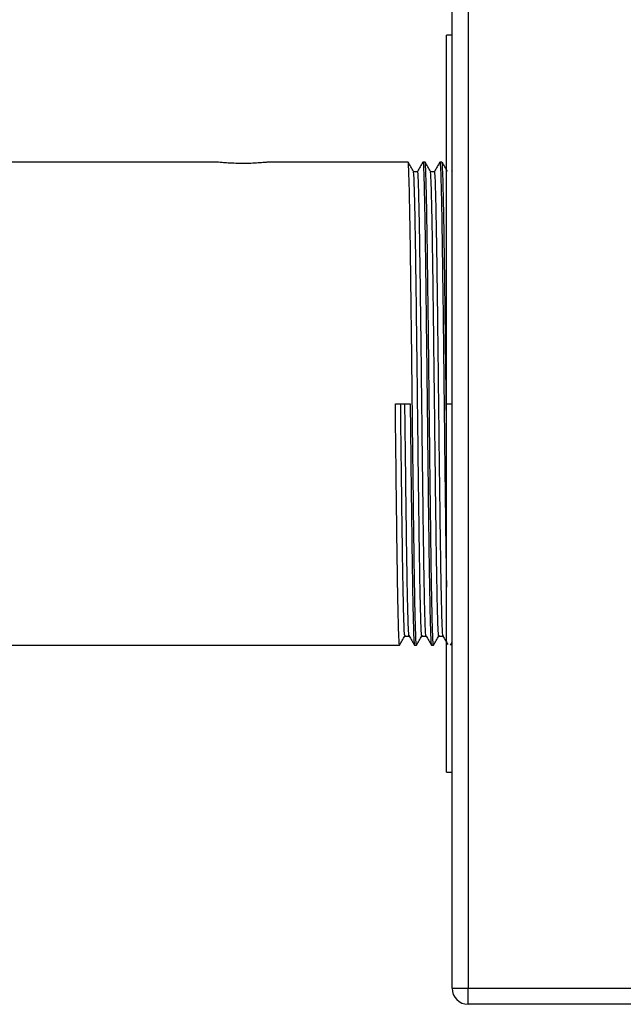
# Model space of a CAD drawing. Extents: x 2.5 to 25.4, y 2.4 to 19.8.
# Drawn here: x 12.9 to 13.5, y 10.6 to 11.6 of the extents above; entities that cross this region are included whole.
import ezdxf

# ---------------------------------------------------------------- set-up
doc = ezdxf.new("R2010")
doc.units = 0
doc.header["$MEASUREMENT"] = 0
doc.layers.get('0').update_dxf_attribs({"linetype": 'CONTINUOUS'})

msp = doc.modelspace()

# ---------------------------------------------------------------- linework, layer by layer
at = {"color": 7, "linetype": 'Continuous'}
for p, q in [((13.32645, 10.60611), (13.32645, 11.75572)), ((13.3422, 11.75572), (13.3422, 10.60611)), ((13.32645, 11.54312), (13.32094, 11.54312)), ((13.32094, 11.18091), (13.32094, 11.54312)), ((13.09625, 11.41841), (10.25865, 11.41841)), ((13.28323, 11.41841), (13.14594, 11.41841)), ((13.29989, 11.41841), (13.29781, 11.41841)), ((13.31656, 11.41841), (13.31448, 11.41841)), ((13.29243, 11.40894), (13.28826, 11.40894)), ((13.3091, 11.40894), (13.30493, 11.40894)), ((13.32645, 11.41033), (13.32588, 11.40934)), ((13.27073, 11.18091), (13.28531, 11.18091)), ((13.32094, 10.81871), (13.32094, 11.18091)), ((13.32094, 11.18091), (13.32645, 11.18091)), ((13.2801, 10.95243), (13.28424, 10.95243)), ((13.29677, 10.95243), (13.30091, 10.95243)), ((13.31344, 10.95243), (13.31757, 10.95243)), ((10.26699, 10.94341), (13.27489, 10.94341)), ((13.28948, 10.94341), (13.29156, 10.94341)), ((13.30614, 10.94341), (13.30823, 10.94341)), ((13.32494, 10.94346), (13.32645, 10.94607)), ((13.32094, 10.81871), (13.32645, 10.81871)), ((13.32645, 10.60611), (13.3422, 10.60611)), ((13.3422, 10.59036), (13.3422, 10.60611)), ((13.3422, 10.60611), (14.53117, 10.60611)), ((14.53117, 10.59036), (13.3422, 10.59036))]:
    msp.add_line(p, q, dxfattribs=at)
msp.add_arc((13.3422, 10.60611), 0.01575, 180, 270, dxfattribs=at)
for points, knots in [([(13.14594, 11.41841), (13.14566, 11.41838), (13.14511, 11.41832), (13.14083, 11.41791), (13.13451, 11.41745), (13.1266, 11.41711), (13.11806, 11.41706), (13.10989, 11.41731), (13.10289, 11.41776), (13.0981, 11.41819), (13.09581, 11.41843), (13.09616, 11.41839), (13.09625, 11.41838)], [0, 0, 0, 0, 0.106968, 0.213921, 0.321243, 0.428815, 0.535983, 0.642723, 0.74968, 0.857157, 0.96465, 1, 1, 1, 1]), ([(13.29156, 10.94439), (13.29149, 10.94416), (13.29125, 10.94338), (13.29086, 10.9504), (13.2904, 10.96494), (13.2899, 10.98711), (13.28941, 11.01562), (13.28894, 11.04957), (13.28846, 11.08785), (13.288, 11.126), (13.28757, 11.16436), (13.28716, 11.20216), (13.28671, 11.24198), (13.28625, 11.28016), (13.28579, 11.31619), (13.28533, 11.34893), (13.28484, 11.37692), (13.28434, 11.3985), (13.28388, 11.41233), (13.2835, 11.41874), (13.28328, 11.41777), (13.28323, 11.41752)], [0, 0, 0, 0, 0.024794, 0.082822, 0.140295, 0.198606, 0.256939, 0.314437, 0.372423, 0.430867, 0.474693, 0.528142, 0.582297, 0.636709, 0.690591, 0.748149, 0.80652, 0.864782, 0.922223, 0.980326, 1, 1, 1, 1]), ([(13.28849, 11.40935), (13.28762, 11.41085), (13.28588, 11.41386), (13.28415, 11.41687), (13.28328, 11.41837)], [0, 0, 0, 0, 0.499999, 1, 1, 1, 1]), ([(13.29775, 11.41837), (13.29689, 11.41686), (13.29515, 11.41385), (13.29341, 11.41085), (13.29254, 11.40934)], [0, 0, 0, 0, 0.500001, 1, 1, 1, 1]), ([(13.29781, 11.41793), (13.29783, 11.41808), (13.29802, 11.41934), (13.29837, 11.4141), (13.29884, 11.4019), (13.29932, 11.38165), (13.29984, 11.35382), (13.30035, 11.31831), (13.30089, 11.27583), (13.30144, 11.22936), (13.30196, 11.18264), (13.30245, 11.13767), (13.30295, 11.09575), (13.30343, 11.05674), (13.3039, 11.02186), (13.30439, 10.99221), (13.30488, 10.96872), (13.30536, 10.95264), (13.30577, 10.94409), (13.30604, 10.94428), (13.30614, 10.94436)], [0, 0, 0, 0, 0.008257, 0.066509, 0.123951, 0.182087, 0.240522, 0.30509, 0.369868, 0.435272, 0.499943, 0.55767, 0.616099, 0.674258, 0.731695, 0.789928, 0.848328, 0.905946, 0.963791, 1, 1, 1, 1]), ([(13.30823, 10.94439), (13.30816, 10.94416), (13.30792, 10.94338), (13.30753, 10.9504), (13.30706, 10.96494), (13.30657, 10.98711), (13.30608, 11.01562), (13.30561, 11.04957), (13.30513, 11.08785), (13.30467, 11.126), (13.30424, 11.16436), (13.30383, 11.20216), (13.30338, 11.24198), (13.30291, 11.28016), (13.30246, 11.31619), (13.302, 11.34893), (13.3015, 11.37692), (13.30101, 11.3985), (13.30055, 11.41233), (13.30017, 11.41874), (13.29995, 11.41777), (13.29989, 11.41752)], [0, 0, 0, 0, 0.024794, 0.082822, 0.140295, 0.198606, 0.256939, 0.314437, 0.372423, 0.430867, 0.474693, 0.528142, 0.582297, 0.636709, 0.690591, 0.748149, 0.80652, 0.864782, 0.922223, 0.980326, 1, 1, 1, 1]), ([(13.30515, 11.40935), (13.30429, 11.41085), (13.30255, 11.41386), (13.30081, 11.41687), (13.29994, 11.41837)], [0, 0, 0, 0, 0.499999, 1, 1, 1, 1]), ([(13.31442, 11.41837), (13.31355, 11.41686), (13.31182, 11.41385), (13.31008, 11.41085), (13.30921, 11.40934)], [0, 0, 0, 0, 0.500001, 1, 1, 1, 1]), ([(13.31448, 11.41793), (13.3145, 11.41808), (13.31469, 11.41934), (13.31504, 11.4141), (13.3155, 11.4019), (13.31599, 11.38165), (13.31651, 11.35382), (13.31702, 11.31831), (13.31755, 11.27583), (13.31811, 11.22936), (13.31862, 11.18263), (13.31912, 11.13768), (13.31961, 11.09572), (13.3201, 11.05686), (13.32053, 11.02429), (13.32081, 11.00767), (13.32094, 11.00044)], [0, 0, 0, 0, 0.010643, 0.085726, 0.159766, 0.234699, 0.310018, 0.393243, 0.476737, 0.561039, 0.644396, 0.718803, 0.794114, 0.869077, 0.943111, 1, 1, 1, 1]), ([(13.32094, 11.16144), (13.32094, 11.16164), (13.32079, 11.17498), (13.3205, 11.20221), (13.32004, 11.24197), (13.31958, 11.28016), (13.31912, 11.31619), (13.31866, 11.34894), (13.31817, 11.37692), (13.31768, 11.3985), (13.31721, 11.41233), (13.31683, 11.41874), (13.31661, 11.41777), (13.31656, 11.41752)], [0, 0, 0, 0, 0.0015836, 0.1031707, 0.2060999, 0.3095166, 0.411928, 0.5213241, 0.6322651, 0.743, 0.8521739, 0.9626071, 1, 1, 1, 1]), ([(13.32182, 11.40935), (13.32095, 11.41085), (13.31922, 11.41386), (13.31748, 11.41687), (13.31661, 11.41837)], [0, 0, 0, 0, 0.499999, 1, 1, 1, 1]), ([(13.29677, 10.95338), (13.2967, 10.95315), (13.29646, 10.9524), (13.29607, 10.95916), (13.2956, 10.97314), (13.29511, 10.99447), (13.29462, 11.0219), (13.29415, 11.05456), (13.29367, 11.09139), (13.29317, 11.1313), (13.29269, 11.17276), (13.29222, 11.21445), (13.29173, 11.25513), (13.29123, 11.29332), (13.29077, 11.32773), (13.29028, 11.35732), (13.28979, 11.38116), (13.28931, 11.39803), (13.28888, 11.4077), (13.2886, 11.4083), (13.28849, 11.40855)], [0, 0, 0, 0, 0.025218, 0.083607, 0.141436, 0.200108, 0.258804, 0.316658, 0.375003, 0.433809, 0.492099, 0.549991, 0.608711, 0.667352, 0.725158, 0.783597, 0.842395, 0.900575, 0.958555, 1, 1, 1, 1]), ([(13.30088, 10.95331), (13.30083, 10.95317), (13.30061, 10.95256), (13.30024, 10.95922), (13.29977, 10.97312), (13.29928, 10.99448), (13.29878, 11.0219), (13.29832, 11.05456), (13.29783, 11.09139), (13.29734, 11.1313), (13.29686, 11.17276), (13.29639, 11.21445), (13.29589, 11.25513), (13.2954, 11.29332), (13.29494, 11.32773), (13.29445, 11.35732), (13.29395, 11.38115), (13.29347, 11.39809), (13.29301, 11.40828), (13.2927, 11.40882), (13.29254, 11.40909)], [0, 0, 0, 0, 0.018182, 0.076211, 0.133686, 0.191997, 0.250332, 0.307831, 0.365818, 0.424263, 0.482194, 0.53973, 0.59809, 0.656371, 0.713822, 0.771901, 0.830339, 0.888162, 0.945785, 1, 1, 1, 1]), ([(13.31344, 10.95338), (13.31336, 10.95315), (13.31313, 10.9524), (13.31274, 10.95916), (13.31227, 10.97314), (13.31178, 10.99447), (13.31128, 11.0219), (13.31082, 11.05456), (13.31033, 11.09139), (13.30984, 11.1313), (13.30936, 11.17276), (13.30889, 11.21445), (13.30839, 11.25513), (13.3079, 11.29332), (13.30744, 11.32773), (13.30695, 11.35732), (13.30645, 11.38116), (13.30597, 11.39803), (13.30555, 11.4077), (13.30527, 11.4083), (13.30515, 11.40855)], [0, 0, 0, 0, 0.025218, 0.083607, 0.141436, 0.200108, 0.258804, 0.316658, 0.375003, 0.433809, 0.492099, 0.549991, 0.608711, 0.667352, 0.725158, 0.783597, 0.842395, 0.900575, 0.958555, 1, 1, 1, 1]), ([(13.31754, 10.95331), (13.31749, 10.95317), (13.31728, 10.95256), (13.3169, 10.95922), (13.31644, 10.97312), (13.31595, 10.99448), (13.31545, 11.0219), (13.31498, 11.05456), (13.3145, 11.09139), (13.314, 11.1313), (13.31352, 11.17276), (13.31305, 11.21445), (13.31256, 11.25513), (13.31207, 11.29332), (13.3116, 11.32773), (13.31112, 11.35732), (13.31062, 11.38115), (13.31014, 11.39809), (13.30968, 11.40828), (13.30936, 11.40882), (13.30921, 11.40909)], [0, 0, 0, 0, 0.018182, 0.076211, 0.133686, 0.191997, 0.250332, 0.307831, 0.365818, 0.424263, 0.482194, 0.53973, 0.59809, 0.656371, 0.713822, 0.771901, 0.830339, 0.888162, 0.945785, 1, 1, 1, 1]), ([(13.27489, 10.94439), (13.27482, 10.94416), (13.27459, 10.94338), (13.2742, 10.9504), (13.27373, 10.96494), (13.27324, 10.98711), (13.27274, 11.01562), (13.27228, 11.04957), (13.27179, 11.08785), (13.27134, 11.126), (13.27098, 11.15744), (13.27079, 11.17462), (13.27073, 11.18091)], [0, 0, 0, 0, 0.0495847, 0.1656367, 0.2805774, 0.3971929, 0.5138545, 0.6288448, 0.7448105, 0.8616934, 0.9493399, 1, 1, 1, 1]), ([(13.2801, 10.95338), (13.28003, 10.95315), (13.2798, 10.9524), (13.2794, 10.95916), (13.27894, 10.97314), (13.27845, 10.99447), (13.27795, 11.0219), (13.27748, 11.05455), (13.277, 11.09139), (13.27651, 11.1313), (13.27615, 11.16173), (13.27596, 11.17824), (13.27593, 11.18091)], [0, 0, 0, 0, 0.050101, 0.166099, 0.280987, 0.397549, 0.514157, 0.629094, 0.745007, 0.861836, 0.977638, 1, 1, 1, 1]), ([(13.28421, 10.95331), (13.28416, 10.95317), (13.28394, 10.95256), (13.28357, 10.95922), (13.2831, 10.97312), (13.28261, 10.99448), (13.28212, 11.0219), (13.28165, 11.05456), (13.28117, 11.09139), (13.28067, 11.1313), (13.28032, 11.16173), (13.28013, 11.17824), (13.2801, 11.18091)], [0, 0, 0, 0, 0.0368509, 0.1544675, 0.2709578, 0.3891456, 0.50738, 0.6239206, 0.7414497, 0.8599085, 0.9773257, 1, 1, 1, 1]), ([(13.28531, 11.18091), (13.28547, 11.16656), (13.28578, 11.13767), (13.28628, 11.09575), (13.28677, 11.05674), (13.28723, 11.02186), (13.28772, 10.99221), (13.28822, 10.96872), (13.28869, 10.95264), (13.28911, 10.94409), (13.28937, 10.94428), (13.28948, 10.94436)], [0, 0, 0, 0, 0.115442, 0.232285, 0.34859, 0.463452, 0.579904, 0.696691, 0.811914, 0.92759, 1, 1, 1, 1]), ([(13.27494, 10.94346), (13.27581, 10.94496), (13.27755, 10.94797), (13.27929, 10.95098), (13.28015, 10.95248)], [0, 0, 0, 0, 0.500001, 1, 1, 1, 1]), ([(13.28421, 10.95248), (13.28508, 10.95098), (13.28682, 10.94797), (13.28855, 10.94496), (13.28942, 10.94346)], [0, 0, 0, 0, 0.499999, 1, 1, 1, 1]), ([(13.29161, 10.94346), (13.29248, 10.94496), (13.29422, 10.94797), (13.29595, 10.95098), (13.29682, 10.95248)], [0, 0, 0, 0, 0.500001, 1, 1, 1, 1]), ([(13.30088, 10.95248), (13.30175, 10.95098), (13.30348, 10.94797), (13.30522, 10.94496), (13.30609, 10.94346)], [0, 0, 0, 0, 0.4999985, 1, 1, 1, 1]), ([(13.30828, 10.94346), (13.30915, 10.94496), (13.31088, 10.94797), (13.31262, 10.95098), (13.31349, 10.95248)], [0, 0, 0, 0, 0.500001, 1, 1, 1, 1]), ([(13.31754, 10.95248), (13.31841, 10.95098), (13.32001, 10.94821), (13.32161, 10.94544), (13.32235, 10.94417)], [0, 0, 0, 0, 0.542623, 1, 1, 1, 1])]:
    msp.add_open_spline(points, degree=3, knots=knots, dxfattribs=at)

doc.saveas('drawing.dxf')
